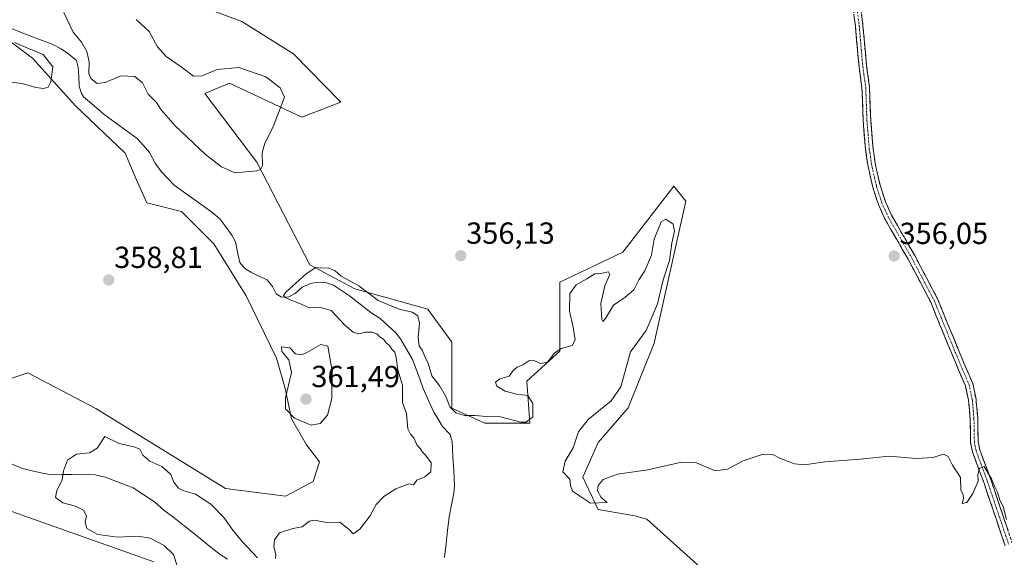
# Model space of a CAD drawing. Units: metres. Extents: x 625371 to 628853, y 4680975 to 4683350.
# Drawn here: x 628255 to 628579, y 4682265 to 4682442 of the extents above; entities that cross this region are included whole.
import ezdxf
from ezdxf.enums import TextEntityAlignment as Align

# ---------------------------------------------------------------- set-up
doc = ezdxf.new("R2010")
doc.units = ezdxf.units.M
doc.header["$MEASUREMENT"] = 0
doc.linetypes.add('TRAZO_Y_PUNTO', pattern=[1, 0.5, -0.25, 0, -0.25])
doc.linetypes.add('TRAZOSX2', pattern=[1.5, 1, -0.5])
for name, color, linetype, lineweight in [('Camino', 19, 'TRAZOSX2', 0), ('Camino Cxs', 19, 'Continuous', 0), ('Camino eje', 19, 'TRAZO_Y_PUNTO', 0), ('Carátula', 7, 'Continuous', 5), ('Corriente natural lineal', 142, 'Continuous', 13), ('Cultivos herbáceos CxS', 92, 'Continuous', 0), ('Curva de nivel normal', 36, 'Continuous', 0), ('Pastizal CxS', 92, 'Continuous', 0), ('Punto de cota en terreno', 7, 'Continuous', 0), ('Rótulo de punto de cota en terreno', 19, 'Continuous', 0)]:
    doc.layers.add(name, color=color, linetype=linetype, lineweight=lineweight)
doc.styles.add('Arial', font='txt', dxfattribs={"height": 0.2})

# ---------------------------------------------------------------- blocks, each defined once
blk = doc.blocks.new('*U151')
at = {"layer": 'Pastizal CxS', "color": 92, "linetype": 'Continuous', "lineweight": 0}
for points in [[(628298.9391, 4682263.4933, 356.4694), (628234.8123, 4682286.1971, 358.6416)], [(628234.9717, 4682318.1071, 358.866), (628257.5039, 4682325.6805, 357.7267), (628279.8265, 4682313.9491, 356.8537), (628322.4887, 4682287.5771, 357.5638), (628342.2071, 4682285.0409, 356.8118), (628351.3293, 4682289.9537, 357.2303), (628353.4603, 4682296.3449, 357.3197), (628349.1993, 4682302.0267, 358.14), (628344.2283, 4682310.5481, 359.6584), (628342.0981, 4682320.4903, 360.5651), (628339.2577, 4682330.4325, 359.8237), (628329.3151, 4682351.0269, 357.2132), (628318.6635, 4682368.0709, 357.2031), (628308.0113, 4682378.7231, 358.3286), (628296.6489, 4682381.5637, 358.9935), (628293.0981, 4682389.3757, 358.3541), (628289.5475, 4682397.8975, 358.8006), (628273.2143, 4682413.5209, 359.3609), (628259.0113, 4682429.1449, 360.3231), (628244.8083, 4682439.7969, 360.0704)], [(628307.3019, 4682449.0281, 359.4153), (628327.8957, 4682441.2163, 358.4199), (628344.9397, 4682430.5641, 358.0411), (628360.4535, 4682414.6885, 357.4679), (628347.6275, 4682409.7537, 358.5348), (628323.8447, 4682420.9605, 361.0335), (628315.7125, 4682417.4795, 361.4566), (628332.8483, 4682394.9495, 359.4757), (628350.2431, 4682361.2155, 354.2338), (628365.0407, 4682353.3185, 353.7998), (628389.0623, 4682346.5793, 356.0328), (628396.9553, 4682335.7213, 355.4924), (628396.9551, 4682314.0043, 354.4718), (628407.8073, 4682309.0693, 353.1357), (628422.6063, 4682309.0693, 354.0779), (628421.6201, 4682322.8877, 354.0202), (628432.4725, 4682332.7587, 353.2203), (628432.4727, 4682355.4619, 355.3632), (628453.1905, 4682365.3325, 355.9733), (628469.9625, 4682387.0491, 355.8404), (628473.9087, 4682382.1135, 355.8343), (628463.5343, 4682335.4023, 355.65), (628455.0121, 4682314.0977, 355.6704), (628445.0699, 4682302.7353, 355.3492), (628440.0989, 4682291.3731, 355.1073), (628445.0697, 4682280.7207, 353.9095), (628457.1423, 4682278.5903, 354.3119), (628461.1073, 4682277.5227, 354.528), (628480.8133, 4682259.7137, 352.6582)]]:
    blk.add_polyline3d(points, dxfattribs=at)
blk = doc.blocks.new('*U152')
at = {"layer": 'Cultivos herbáceos CxS', "color": 92, "linetype": 'Continuous', "lineweight": 0}
for points in [[(628480.8133, 4682259.7137, 352.6582), (628461.1073, 4682277.5227, 354.528), (628457.1423, 4682278.5903, 354.3119), (628445.0697, 4682280.7207, 353.9095), (628440.0989, 4682291.3731, 355.1073), (628445.0699, 4682302.7353, 355.3492), (628455.0121, 4682314.0977, 355.6704), (628463.5343, 4682335.4023, 355.65), (628473.9087, 4682382.1135, 355.8343), (628469.9625, 4682387.0491, 355.8404), (628453.1905, 4682365.3325, 355.9733), (628432.4727, 4682355.4619, 355.3632), (628432.4725, 4682332.7587, 353.2203), (628421.6201, 4682322.8877, 354.0202), (628422.6063, 4682309.0693, 354.0779), (628407.8073, 4682309.0693, 353.1357), (628396.9551, 4682314.0043, 354.4718), (628396.9553, 4682335.7213, 355.4924), (628389.0623, 4682346.5793, 356.0328), (628365.0407, 4682353.3185, 353.7998), (628350.2431, 4682361.2155, 354.2338), (628332.8483, 4682394.9495, 359.4757), (628315.7125, 4682417.4795, 361.4566), (628323.8447, 4682420.9605, 361.0335), (628347.6275, 4682409.7537, 358.5348), (628360.4535, 4682414.6885, 357.4679), (628344.9397, 4682430.5641, 358.0411), (628327.8957, 4682441.2163, 358.4199), (628307.3019, 4682449.0281, 359.4153)], [(628244.8083, 4682439.7969, 360.0704), (628259.0113, 4682429.1449, 360.3231), (628273.2143, 4682413.5209, 359.3609), (628289.5475, 4682397.8975, 358.8006), (628293.0981, 4682389.3757, 358.3541), (628296.6489, 4682381.5637, 358.9935), (628308.0113, 4682378.7231, 358.3286), (628318.6635, 4682368.0709, 357.2031), (628329.3151, 4682351.0269, 357.2132), (628339.2577, 4682330.4325, 359.8237), (628342.0981, 4682320.4903, 360.5651), (628344.2283, 4682310.5481, 359.6584), (628349.1993, 4682302.0267, 358.14), (628353.4603, 4682296.3449, 357.3197), (628351.3293, 4682289.9537, 357.2303), (628342.2071, 4682285.0409, 356.8118), (628322.4887, 4682287.5771, 357.5638), (628279.8265, 4682313.9491, 356.8537), (628257.5039, 4682325.6805, 357.7267), (628234.9717, 4682318.1071, 358.866)]]:
    blk.add_polyline3d(points, dxfattribs=at)
blk = doc.blocks.new('*U162')
at = {"layer": 'Cultivos herbáceos CxS', "color": 92, "linetype": 'Continuous', "lineweight": 0}
blk.add_polyline3d([(628234.8123, 4682286.1971, 358.6416), (628298.9391, 4682263.4933, 356.4694)], dxfattribs=at)
blk = doc.blocks.new('*U164')
at = {"layer": 'Pastizal CxS', "color": 92, "linetype": 'Continuous', "lineweight": 0}
for points in [[(628480.8133, 4682259.7137, 352.6582), (628461.1073, 4682277.5227, 354.528), (628457.1423, 4682278.5903, 354.3119), (628445.0697, 4682280.7207, 353.9095), (628440.0989, 4682291.3731, 355.1073), (628445.0699, 4682302.7353, 355.3492), (628455.0121, 4682314.0977, 355.6704), (628463.5343, 4682335.4023, 355.65), (628473.9087, 4682382.1135, 355.8343), (628469.9625, 4682387.0491, 355.8404), (628453.1905, 4682365.3325, 355.9733), (628432.4727, 4682355.4619, 355.3632), (628432.4725, 4682332.7587, 353.2203), (628421.6201, 4682322.8877, 354.0202), (628422.6063, 4682309.0693, 354.0779), (628407.8073, 4682309.0693, 353.1357), (628396.9551, 4682314.0043, 354.4718), (628396.9553, 4682335.7213, 355.4924), (628389.0623, 4682346.5793, 356.0328), (628365.0407, 4682353.3185, 353.7998), (628350.2431, 4682361.2155, 354.2338), (628332.8483, 4682394.9495, 359.4757), (628315.7125, 4682417.4795, 361.4566), (628323.8447, 4682420.9605, 361.0335), (628347.6275, 4682409.7537, 358.5348), (628360.4535, 4682414.6885, 357.4679), (628344.9397, 4682430.5641, 358.0411), (628327.8957, 4682441.2163, 358.4199), (628307.3019, 4682449.0281, 359.4153)], [(628244.8083, 4682439.7969, 360.0704), (628259.0113, 4682429.1449, 360.3231), (628273.2143, 4682413.5209, 359.3609), (628289.5475, 4682397.8975, 358.8006), (628293.0981, 4682389.3757, 358.3541), (628296.6489, 4682381.5637, 358.9935), (628308.0113, 4682378.7231, 358.3286), (628318.6635, 4682368.0709, 357.2031), (628329.3151, 4682351.0269, 357.2132), (628339.2577, 4682330.4325, 359.8237), (628342.0981, 4682320.4903, 360.5651), (628344.2283, 4682310.5481, 359.6584), (628349.1993, 4682302.0267, 358.14), (628353.4603, 4682296.3449, 357.3197), (628351.3293, 4682289.9537, 357.2303), (628342.2071, 4682285.0409, 356.8118), (628322.4887, 4682287.5771, 357.5638), (628279.8265, 4682313.9491, 356.8537), (628257.5039, 4682325.6805, 357.7267), (628234.9717, 4682318.1071, 358.866)]]:
    blk.add_polyline3d(points, dxfattribs=at)
blk = doc.blocks.new('*U176')
at = {"layer": 'Cultivos herbáceos CxS', "color": 92, "linetype": 'Continuous', "lineweight": 0}
for points in [[(628480.8133, 4682259.7137, 352.6582), (628461.1073, 4682277.5227, 354.528), (628457.1423, 4682278.5903, 354.3119), (628445.0697, 4682280.7207, 353.9095), (628440.0989, 4682291.3731, 355.1073), (628445.0699, 4682302.7353, 355.3492), (628455.0121, 4682314.0977, 355.6704), (628463.5343, 4682335.4023, 355.65), (628473.9087, 4682382.1135, 355.8343), (628469.9625, 4682387.0491, 355.8404), (628453.1905, 4682365.3325, 355.9733), (628432.4727, 4682355.4619, 355.3632), (628432.4725, 4682332.7587, 353.2203), (628421.6201, 4682322.8877, 354.0202), (628422.6063, 4682309.0693, 354.0779), (628407.8073, 4682309.0693, 353.1357), (628396.9551, 4682314.0043, 354.4718), (628396.9553, 4682335.7213, 355.4924), (628389.0623, 4682346.5793, 356.0328), (628365.0407, 4682353.3185, 353.7998), (628350.2431, 4682361.2155, 354.2338), (628332.8483, 4682394.9495, 359.4757), (628315.7125, 4682417.4795, 361.4566), (628323.8447, 4682420.9605, 361.0335), (628347.6275, 4682409.7537, 358.5348), (628360.4535, 4682414.6885, 357.4679), (628344.9397, 4682430.5641, 358.0411), (628327.8957, 4682441.2163, 358.4199), (628307.3019, 4682449.0281, 359.4153)], [(628244.8083, 4682439.7969, 360.0704), (628259.0113, 4682429.1449, 360.3231), (628273.2143, 4682413.5209, 359.3609), (628289.5475, 4682397.8975, 358.8006), (628293.0981, 4682389.3757, 358.3541), (628296.6489, 4682381.5637, 358.9935), (628308.0113, 4682378.7231, 358.3286), (628318.6635, 4682368.0709, 357.2031), (628329.3151, 4682351.0269, 357.2132), (628339.2577, 4682330.4325, 359.8237), (628342.0981, 4682320.4903, 360.5651), (628344.2283, 4682310.5481, 359.6584), (628349.1993, 4682302.0267, 358.14), (628353.4603, 4682296.3449, 357.3197), (628351.3293, 4682289.9537, 357.2303), (628342.2071, 4682285.0409, 356.8118), (628322.4887, 4682287.5771, 357.5638), (628279.8265, 4682313.9491, 356.8537), (628257.5039, 4682325.6805, 357.7267), (628234.9717, 4682318.1071, 358.866)]]:
    blk.add_polyline3d(points, dxfattribs=at)
blk = doc.blocks.new('*U190')
at = {"layer": 'Curva de nivel normal', "color": 36, "linetype": 'Continuous', "lineweight": 0}
for points in [[(628249.04, 4682421.64, 360), (628255.7, 4682420.85, 360), (628260.11, 4682419.49, 360), (628262.66, 4682419.13, 360), (628264.2, 4682419.64, 360), (628265.13, 4682421.4, 360), (628265.71, 4682426.28, 360), (628262.52, 4682430.34, 360), (628257.76, 4682432.29, 360), (628253.11, 4682434.31, 360)], [(628269.34, 4682444.2, 360), (628272.37, 4682437.74, 360), (628275.17, 4682434.37, 360), (628276.96, 4682431.33, 360), (628277.7, 4682427.9, 360), (628277.56, 4682424.1, 360), (628278.24, 4682422.44, 360), (628280.32, 4682420.78, 360), (628282.97, 4682421.14, 360), (628288.15, 4682423.31, 360), (628292.66, 4682423.1, 360), (628295.18, 4682421.05, 360), (628297.07, 4682417.27, 360), (628299.84, 4682414.62, 360), (628301.36, 4682412.18, 360), (628305.98, 4682406.86, 360), (628315.98, 4682397.48, 360), (628321.24, 4682393.46, 360), (628325.6, 4682391.44, 360), (628332.8, 4682392.14, 360), (628334.05, 4682392.53, 360), (628334.7, 4682393.86, 360), (628334.61, 4682398, 360), (628335.5, 4682401.24, 360), (628338.2, 4682406.57, 360), (628341.98, 4682416.34, 360), (628340.56, 4682419.4, 360), (628335.75, 4682423.03, 360), (628326.95, 4682426.1, 360), (628319.78, 4682425.46, 360), (628314.88, 4682423.36, 360), (628312, 4682423.27, 360), (628307.9, 4682426.32, 360), (628302.96, 4682429.7, 360), (628300.16, 4682432.91, 360), (628297.38, 4682437.88, 360), (628293.16, 4682441.89, 360)]]:
    blk.add_polyline3d(points, dxfattribs=at)
blk = doc.blocks.new('*U193')
at = {"layer": 'Curva de nivel normal', "color": 36, "linetype": 'Continuous', "lineweight": 0}
for points in [[(628306.56, 4682262.48, 355), (628305.37, 4682265.86, 355), (628302.35, 4682268.91, 355), (628297.74, 4682271.24, 355), (628293.64, 4682271.98, 355), (628287.09, 4682271.59, 355), (628280.55, 4682272.44, 355), (628276.9, 4682274.48, 355), (628276.4, 4682276.58, 355), (628276.81, 4682278.59, 355), (628275.82, 4682280.46, 355), (628273.15, 4682281.76, 355), (628269.01, 4682282.94, 355), (628266.62, 4682284.63, 355), (628267.03, 4682286.92, 355), (628268.79, 4682290.36, 355), (628269.27, 4682293.45, 355), (628270.6, 4682296.9, 355), (628273.52, 4682298.95, 355), (628277.82, 4682299.34, 355), (628280.37, 4682300.93, 355), (628282.87, 4682304.68, 355), (628287.5, 4682302.39, 355), (628292.42, 4682301.34, 355), (628294.3, 4682300.54, 355), (628295.32, 4682298.62, 355), (628297.6, 4682296.61, 355), (628301.6, 4682294.82, 355), (628303.28, 4682293.47, 355), (628304.54, 4682292.21, 355), (628305.51, 4682289.68, 355), (628307.1, 4682287.69, 355), (628308.84, 4682286.8, 355), (628312.62, 4682285.8, 355), (628317.73, 4682282.43, 355), (628321.94, 4682278.08, 355), (628324.56, 4682274.33, 355), (628327.95, 4682270.28, 355), (628333.1, 4682264.76, 355)], [(628338.92, 4682264.64, 355), (628339.12, 4682265.91, 355), (628338.44, 4682268.42, 355), (628338.6, 4682270.74, 355), (628340.34, 4682273.02, 355), (628344.63, 4682274.42, 355), (628347.77, 4682275.03, 355), (628350.11, 4682276.84, 355), (628351.83, 4682277.17, 355), (628355.76, 4682276.44, 355), (628360.13, 4682276.49, 355), (628363.2, 4682274.14, 355), (628364.57, 4682272.69, 355), (628366.69, 4682274.24, 355), (628369.96, 4682278.52, 355), (628372.1, 4682282.34, 355), (628374.62, 4682284.98, 355), (628378.54, 4682287.46, 355), (628382.8, 4682289.12, 355), (628384.33, 4682288.85, 355), (628385.48, 4682290.31, 355), (628388.13, 4682291.41, 355), (628390.02, 4682293.05, 355), (628390.12, 4682296.04, 355), (628388.34, 4682298.58, 355), (628387.28, 4682299.52, 355), (628386.5, 4682300.74, 355), (628385.45, 4682301.98, 355), (628384.5, 4682304.23, 355), (628383.33, 4682305.48, 355), (628382.49, 4682307.22, 355), (628382.03, 4682312.27, 355), (628380.76, 4682315.92, 355), (628380.71, 4682321.65, 355), (628379.22, 4682326.66, 355), (628378.7, 4682330.54, 355), (628378.22, 4682332.45, 355), (628377.24, 4682333.47, 355), (628376.45, 4682334.68, 355), (628375.32, 4682335.55, 355), (628374.48, 4682336.71, 355), (628373.3, 4682337.52, 355), (628372.27, 4682338.49, 355), (628370.72, 4682339.05, 355), (628368.45, 4682339.04, 355), (628366.41, 4682338.52, 355), (628364.55, 4682339.05, 355), (628361.79, 4682341.34, 355), (628357.25, 4682346.14, 355), (628353.39, 4682347.28, 355), (628350.11, 4682347, 355), (628346.68, 4682348.56, 355), (628343.81, 4682349.71, 355), (628342.2, 4682350.48, 355), (628341.57, 4682351.05, 355), (628342.31, 4682352.1, 355), (628349.02, 4682358.26, 355), (628352.24, 4682360.29, 355), (628353.88, 4682360.1, 355), (628356.34, 4682360.23, 355), (628358.6, 4682359.15, 355), (628360.59, 4682357.48, 355), (628366.35, 4682354.3, 355), (628372.72, 4682349.46, 355), (628379.68, 4682346.61, 355), (628383.96, 4682345.58, 355), (628385.82, 4682344.45, 355), (628386.29, 4682342.01, 355), (628385.9, 4682337.23, 355), (628386.21, 4682334.55, 355), (628387.18, 4682333.08, 355), (628388.2, 4682330.77, 355), (628389.17, 4682328.75, 355), (628390.38, 4682324.62, 355), (628392.99, 4682321.23, 355), (628395.1, 4682317.67, 355), (628396.26, 4682314.5, 355), (628398.26, 4682312.5, 355), (628401.18, 4682311.64, 355), (628404.49, 4682311.64, 355), (628408.35, 4682311.29, 355), (628413.02, 4682311.14, 355), (628419.68, 4682309.39, 355), (628421.46, 4682309.47, 355), (628423.59, 4682311.14, 355), (628423.64, 4682315.54, 355), (628421.92, 4682318.16, 355), (628418.22, 4682318.61, 355), (628414.46, 4682319.62, 355), (628411.72, 4682321.31, 355), (628411.35, 4682322.6, 355), (628412.81, 4682323.68, 355), (628415.81, 4682324.61, 355), (628417.18, 4682326.38, 355), (628418.48, 4682327.52, 355), (628420.35, 4682328.32, 355), (628422.24, 4682329.64, 355), (628423.89, 4682329.69, 355), (628426.12, 4682328.68, 355), (628428.41, 4682329.17, 355), (628430.7, 4682332.09, 355), (628432.93, 4682333.66, 355), (628436.54, 4682334.67, 355), (628437.58, 4682336.53, 355), (628436.92, 4682340.65, 355), (628435.64, 4682345.9, 355), (628435.78, 4682351.74, 355), (628437.88, 4682354.58, 355), (628441.41, 4682356.58, 355), (628443.99, 4682358.19, 355), (628446.37, 4682358.43, 355), (628448.55, 4682358.89, 355), (628448.93, 4682358.01, 355), (628447.34, 4682354.25, 355), (628445.96, 4682348.48, 355), (628446.33, 4682343.17, 355), (628446.61, 4682342.56, 355), (628447.46, 4682343.48, 355), (628450.19, 4682347.89, 355), (628453.99, 4682350.49, 355), (628456.88, 4682352.9, 355), (628458.48, 4682356.27, 355), (628460.48, 4682359.25, 355), (628462.66, 4682364.35, 355), (628463.54, 4682369.66, 355), (628465.81, 4682375.35, 355), (628467.3, 4682376.25, 355), (628469.77, 4682374.58, 355), (628470.22, 4682372.25, 355), (628469.33, 4682368.25, 355), (628468.57, 4682362.56, 355), (628466.5, 4682356.29, 355), (628464.64, 4682348.38, 355), (628460.91, 4682339.62, 355), (628455.7, 4682332.59, 355), (628452.5, 4682321, 355), (628449.4, 4682316.4, 355), (628441.8, 4682310.3, 355), (628438.66, 4682306.22, 355), (628436.92, 4682300.96, 355), (628434.24, 4682296.64, 355), (628433.48, 4682293.13, 355), (628435.74, 4682290.73, 355), (628436.04, 4682288.6, 355), (628436.69, 4682286.68, 355), (628442.59, 4682282.79, 355), (628448.09, 4682283.06, 355), (628446.08, 4682284.68, 355), (628444.88, 4682286.8, 355), (628445.1, 4682288.64, 355), (628446.77, 4682290.59, 355), (628451.45, 4682292.37, 355), (628461.45, 4682293.75, 355), (628472.48, 4682296.25, 355), (628477.46, 4682296.09, 355), (628483.53, 4682293.44, 355), (628487.64, 4682293.92, 355), (628492.83, 4682296.68, 355), (628499.4, 4682298.9, 355), (628502.58, 4682298.82, 355), (628505.07, 4682297.5, 355), (628509.67, 4682295.67, 355), (628513, 4682295.4, 355), (628519.66, 4682296.42, 355), (628531.33, 4682297.26, 355), (628540.75, 4682298.24, 355), (628549.85, 4682297.48, 355), (628555.26, 4682297.85, 355), (628558.63, 4682298.89, 355), (628560.25, 4682298.18, 355), (628561.68, 4682295.27, 355), (628564.22, 4682291.2, 355), (628564.4, 4682287.2, 355), (628565.12, 4682285.58, 355), (628565.26, 4682284.35, 355), (628564.86, 4682282.65, 355), (628566.33, 4682283.02, 355), (628568.38, 4682285.92, 355), (628570.11, 4682289.99, 355), (628569.98, 4682292.19, 355), (628570.56, 4682294.28, 355), (628572.09, 4682294.82, 355), (628574.52, 4682290.78, 355), (628575.52, 4682288.12, 355), (628576.43, 4682286.36, 355), (628577.26, 4682283.81, 355), (628578.28, 4682281.68, 355), (628579.36, 4682277.42, 355)]]:
    blk.add_polyline3d(points, dxfattribs=at)
blk = doc.blocks.new('5PATER')
at = {"layer": 'Carátula', "linetype": 'Continuous', "lineweight": 5}
h = blk.add_hatch(color=250, dxfattribs=at)
edge = h.paths.add_edge_path()
edge.add_ellipse((0, 0.01), major_axis=(-1.33, -1.34), ratio=0.999422, start_angle=0, end_angle=360)

msp = doc.modelspace()

# ---------------------------------------------------------------- linework, layer by layer
at = {"layer": 'Camino', "color": 19, "linetype": 'TRAZOSX2', "lineweight": 0}
for points in [[(628530.26, 4682455.54), (628532.2, 4682439.88), (628533.38, 4682426.51), (628534.36, 4682419.61), (628534.74, 4682408.82), (628535.52, 4682399.44), (628536.22, 4682394.59), (628536.58, 4682392.97), (628537.84, 4682387.36), (628539.6, 4682381.91), (628541.6, 4682377.48), (628549.24, 4682364.2), (628556.73, 4682350), (628563.79, 4682332.68), (628568.3, 4682322.11), (628568.72, 4682320.1), (628569.39, 4682317.03), (628569.46, 4682316.1), (628569.95, 4682310.51), (628570.09, 4682303.04), (628570.59, 4682300.38), (628574.37, 4682290.2), (628581.29, 4682269.67)], [(628578.95, 4682268.79), (628572.01, 4682289.36), (628568.17, 4682299.7), (628567.58, 4682302.9), (628567.45, 4682310.37), (628566.91, 4682316.65), (628565.9, 4682321.35), (628561.5, 4682331.71), (628561.28, 4682332.23), (628559.02, 4682337.75), (628554.47, 4682348.94), (628547.06, 4682363), (628539.38, 4682376.34), (628537.26, 4682381.01), (628535.42, 4682386.7), (628533.76, 4682394.13), (628533.04, 4682399.16), (628532.24, 4682408.68), (628531.86, 4682419.38), (628530.9, 4682426.23), (628529.72, 4682439.63), (628527.8, 4682455.12)]]:
    msp.add_lwpolyline(points, dxfattribs=at)
at = {"layer": 'Camino Cxs', "color": 19, "linetype": 'Continuous', "lineweight": 0}
for points in [[(628578.95, 4682268.79, 354.78), (628577.56, 4682272.9, 354.85), (628576.17, 4682277.02, 354.81), (628574.79, 4682281.13, 354.89), (628573.4, 4682285.25, 354.95), (628572.01, 4682289.36, 354.98), (628570.73, 4682292.81, 354.96), (628569.45, 4682296.25, 355.01), (628568.17, 4682299.7, 355.09), (628567.58, 4682302.9, 355.14), (628567.52, 4682306.64, 355.14), (628567.45, 4682310.37, 355.18), (628567.18, 4682313.51, 355.24), (628566.91, 4682316.65, 355.33), (628565.9, 4682321.35, 355.46), (628564.43, 4682324.8, 355.58), (628562.96, 4682328.25, 355.64), (628561.5, 4682331.71, 355.63), (628561.28, 4682332.23, 355.65), (628560.15, 4682334.99, 355.77), (628559.02, 4682337.75, 355.85), (628557.5, 4682341.48, 355.89), (628555.99, 4682345.21, 355.93), (628554.47, 4682348.94, 355.95), (628552.62, 4682352.46, 355.94), (628550.77, 4682355.97, 355.98), (628548.91, 4682359.49, 355.98), (628547.06, 4682363, 355.97), (628545.14, 4682366.34, 356.03), (628543.22, 4682369.67, 356.05), (628541.3, 4682373.01, 356.08), (628539.38, 4682376.34, 356.15), (628538.32, 4682378.68, 356.19), (628537.26, 4682381.01, 356.28), (628536.34, 4682383.86, 356.4), (628535.42, 4682386.7, 356.42), (628534.59, 4682390.42, 356.47), (628533.76, 4682394.13, 356.53), (628533.4, 4682396.65, 356.59), (628533.04, 4682399.16, 356.64), (628532.64, 4682403.92, 356.69), (628532.24, 4682408.68, 356.77), (628532.11, 4682412.25, 356.81), (628531.99, 4682415.81, 356.89), (628531.86, 4682419.38, 356.97), (628531.38, 4682422.81, 357.01), (628530.9, 4682426.23, 357.05), (628530.51, 4682430.7, 357.1), (628530.11, 4682435.16, 357.15), (628529.72, 4682439.63, 357.19), (628529.24, 4682443.5, 357.26)], [(628531.72, 4682443.8, 357.28), (628532.2, 4682439.88, 357.24), (628532.59, 4682435.42, 357.2), (628532.99, 4682430.97, 357.16), (628533.38, 4682426.51, 357.11), (628533.87, 4682423.06, 357.04), (628534.36, 4682419.61, 357), (628534.49, 4682416.01, 356.94), (628534.61, 4682412.42, 356.88), (628534.74, 4682408.82, 356.83), (628535.13, 4682404.13, 356.74), (628535.52, 4682399.44, 356.67), (628536.22, 4682394.59, 356.59), (628536.58, 4682392.97, 356.56), (628537.21, 4682390.17, 356.47), (628537.84, 4682387.36, 356.41), (628538.72, 4682384.64, 356.36), (628539.6, 4682381.91, 356.28), (628541.6, 4682377.48, 356.17), (628543.51, 4682374.16, 356.12), (628545.42, 4682370.84, 356.1), (628547.33, 4682367.52, 356.08), (628549.24, 4682364.2, 356.05), (628551.11, 4682360.65, 356.06), (628552.99, 4682357.1, 356.05), (628554.86, 4682353.55, 356.03), (628556.73, 4682350, 356.04), (628558.5, 4682345.67, 356.02), (628560.26, 4682341.34, 356), (628562.03, 4682337.01, 355.91), (628563.79, 4682332.68, 355.81), (628565.29, 4682329.16, 355.76), (628566.8, 4682325.63, 355.65), (628568.3, 4682322.11, 355.63), (628568.72, 4682320.1, 355.6), (628569.39, 4682317.03, 355.56), (628569.46, 4682316.1, 355.53), (628569.71, 4682313.31, 355.44), (628569.95, 4682310.51, 355.41), (628570.02, 4682306.78, 355.31), (628570.09, 4682303.04, 355.18), (628570.59, 4682300.38, 355.07), (628571.85, 4682296.99, 355), (628573.11, 4682293.59, 355.16), (628574.37, 4682290.2, 355.1), (628575.75, 4682286.09, 354.94), (628577.14, 4682281.99, 354.95), (628578.52, 4682277.88, 355.05), (628579.91, 4682273.78, 354.99)]]:
    msp.add_polyline3d(points, dxfattribs=at)
at = {"layer": 'Camino eje', "color": 19, "linetype": 'TRAZO_Y_PUNTO', "lineweight": 0}
msp.add_lwpolyline([(628529.03, 4682455.33), (628530.96, 4682439.76), (628532.14, 4682426.37), (628532.62, 4682422.95), (628533.11, 4682419.5), (628533.49, 4682408.75), (628533.88, 4682404.06), (628534.28, 4682399.3), (628534.63, 4682396.88), (628534.99, 4682394.36), (628536, 4682389.84), (628536.63, 4682387.03), (628538.43, 4682381.46), (628539.49, 4682379.13), (628540.49, 4682376.91), (628544.33, 4682370.24), (628548.15, 4682363.6), (628551.86, 4682356.57), (628555.6, 4682349.47), (628557.88, 4682343.88), (628561.41, 4682335.22), (628562.59, 4682332.33), (628564.85, 4682327.02), (628567.1, 4682321.73), (628567.31, 4682320.73), (628567.82, 4682318.38), (628568.17, 4682316.61), (628568.46, 4682313.24), (628568.7, 4682310.44), (628568.77, 4682306.71), (628568.84, 4682302.94), (628569.09, 4682301.58), (628569.38, 4682300.04), (628573.19, 4682289.78), (628576.65, 4682279.52), (628580.12, 4682269.23)], dxfattribs=at)
at = {"layer": 'Corriente natural lineal', "color": 142, "linetype": 'Continuous', "lineweight": 13}
for points in [[(628252.14, 4682438.89, 359.6), (628256.15, 4682437.25, 359.54), (628260.83, 4682435.49, 359.41), (628265.5, 4682433.73, 359.26), (628268.5, 4682432.2, 359.21), (628271.04, 4682430.49, 359.11), (628273.49, 4682428.37, 359.14), (628274.07, 4682426.23, 359.31), (628274.25, 4682423.08, 359.46), (628274.43, 4682419.92, 359.02), (628275.12, 4682417.52, 358.84), (628275.82, 4682416.45, 358.82), (628279.23, 4682413.54, 358.64), (628282.64, 4682410.63, 358.57), (628286.27, 4682408, 358.49), (628289.89, 4682405.37, 358.38), (628293.52, 4682402.74, 358.32), (628295.51, 4682400.42, 358.26), (628297.5, 4682398.1, 358.12), (628299.42, 4682394.63, 358.01), (628301.35, 4682391.84, 357.92), (628303.51, 4682389.61, 357.82), (628305.66, 4682387.37, 357.72), (628308.74, 4682385.17, 357.56), (628311.82, 4682382.96, 357.43), (628314.9, 4682380.76, 357.26), (628317.98, 4682378.55, 357), (628320.63, 4682376.31, 356.77), (628322.65, 4682373.64, 356.61), (628324.66, 4682370.96, 356.56), (628325.81, 4682368.72, 356.37), (628326.52, 4682365.36, 356.18), (628327.22, 4682361.99, 356.38), (628328.73, 4682360.13, 356.45), (628330.82, 4682358.79, 356.1), (628333.5, 4682357.5, 355.91), (628336.18, 4682356.21, 355.64), (628337.96, 4682354.09, 355.59), (628339.21, 4682351.69, 355.72), (628340.98, 4682350.51, 355.74), (628343.39, 4682350.68, 355.22), (628345.39, 4682351.78, 354.12), (628347.78, 4682353.84, 352.84), (628350.45, 4682355.09, 353.25), (628352.9, 4682355.53, 353.01), (628355.47, 4682355.35, 352.83), (628358.07, 4682354.53, 352.92), (628360.67, 4682352.74, 352.61), (628363.26, 4682350.95, 352.81), (628366.81, 4682348.2, 352.5), (628370.36, 4682345.45, 352.91), (628373.35, 4682343.48, 352.36), (628375.94, 4682341.17, 352.53), (628378.53, 4682338.85, 352.24), (628380.05, 4682336.87, 352.41), (628382.05, 4682333.47, 352.11), (628384.04, 4682330.07, 352.48), (628385.21, 4682326.88, 352.38), (628386.39, 4682323.69, 351.84), (628387.56, 4682320.5, 352.23), (628389.3, 4682316.6, 351.76), (628391.03, 4682312.7, 351.5), (628392.48, 4682310.37, 351.62), (628393.93, 4682308.04, 351.35), (628396.39, 4682305.38, 351.12), (628397.1, 4682303.11, 350.99), (628397.35, 4682298.28, 350.94), (628397.61, 4682293.44, 351.02), (628397.86, 4682288.61, 351.19), (628397.65, 4682286.12, 351.05), (628396.87, 4682282.22, 350.82), (628396.09, 4682278.32, 350.74), (628395.59, 4682273.85, 350.99), (628395.1, 4682269.37, 350.88), (628394.6, 4682264.9, 350.91)], [(628251.22, 4682296.03, 355.74), (628255.76, 4682294.19, 355.45), (628259.33, 4682293.36, 355.3), (628262.89, 4682292.53, 355.16), (628265.36, 4682292.15, 355.09), (628268.73, 4682292.21, 354.95), (628272.09, 4682292.26, 354.78), (628275.46, 4682292.32, 354.62), (628279.67, 4682292.13, 354.45), (628282.91, 4682291.33, 354.34), (628287.51, 4682289.59, 354.25), (628292.11, 4682287.85, 354.16), (628295.64, 4682285.53, 354.05), (628299.17, 4682283.2, 353.97), (628302.22, 4682280.45, 353.85), (628305.6, 4682277.92, 353.7), (628308.97, 4682275.38, 353.57), (628311.91, 4682273.01, 353.47), (628314.85, 4682270.63, 353.35), (628317.79, 4682268.26, 353.22), (628320.73, 4682265.88, 353.1), (628323.23, 4682264.32, 353.04)]]:
    msp.add_polyline3d(points, dxfattribs=at)
at = {"layer": 'Cultivos herbáceos CxS', "color": 92, "linetype": 'Continuous', "lineweight": 0}
msp.add_polyline3d([(628298.94, 4682263.49, 356.47), (628234.81, 4682286.2, 358.64)], dxfattribs=at)
at = {"layer": 'Curva de nivel normal', "color": 36, "linetype": 'Continuous', "lineweight": 0}
msp.add_polyline3d([(628350.72, 4682308.43, 360), (628353.64, 4682308.94, 360), (628356.06, 4682311.69, 360), (628357.53, 4682317.22, 360), (628357.64, 4682326.24, 360), (628356.19, 4682334.41, 360), (628353.83, 4682334.95, 360), (628349.24, 4682332.39, 360), (628347.58, 4682331.59, 360), (628345.55, 4682331.86, 360), (628343.68, 4682333.92, 360), (628340.95, 4682334.26, 360), (628341.08, 4682332.66, 360), (628343.4, 4682329.96, 360), (628344.18, 4682325.74, 360), (628342.22, 4682317.44, 360), (628342.28, 4682313.85, 360), (628345.22, 4682310.79, 360), (628350.72, 4682308.43, 360)], dxfattribs=at)
at = {"layer": 'Pastizal CxS', "color": 92, "linetype": 'Continuous', "lineweight": 0}
msp.add_polyline3d([(628298.94, 4682263.49, 356.47), (628234.81, 4682286.2, 358.64)], dxfattribs=at)

# ---------------------------------------------------------------- block references
at = {"layer": 'Cultivos herbáceos CxS', "color": 92, "linetype": 'Continuous', "lineweight": 0}
for name in ['*U152', '*U176', '*U162']:
    msp.add_blockref(name, (0, 0), dxfattribs=at)
at = {"layer": 'Curva de nivel normal', "color": 36, "linetype": 'Continuous', "lineweight": 0}
for name in ['*U190', '*U193']:
    msp.add_blockref(name, (0, 0), dxfattribs=at)
at = {"layer": 'Pastizal CxS', "color": 92, "linetype": 'Continuous', "lineweight": 0}
for name in ['*U151', '*U164']:
    msp.add_blockref(name, (0, 0), dxfattribs=at)
at = {"layer": 'Punto de cota en terreno', "linetype": 'Continuous', "lineweight": 0}
for p in [(628399.92, 4682364.16, 356.13), (628542.45, 4682364.07, 356.05), (628284.14, 4682356.19, 358.81), (628349, 4682317, 361.49)]:
    msp.add_blockref('5PATER', p, dxfattribs=at)

# ---------------------------------------------------------------- texts
at = {"layer": 'Rótulo de punto de cota en terreno', "color": 19, "linetype": 'Continuous', "lineweight": 0, "style": 'Arial'}
for s, p in [('356,13', (628401.68, 4682365.92)), ('356,05', (628544.21, 4682365.83)), ('358,81', (628285.9, 4682357.95)), ('361,49', (628350.76, 4682318.76))]:
    msp.add_text(s, height=7, dxfattribs=at).set_placement(p, align=Align.BOTTOM_LEFT)

doc.saveas('drawing.dxf')
